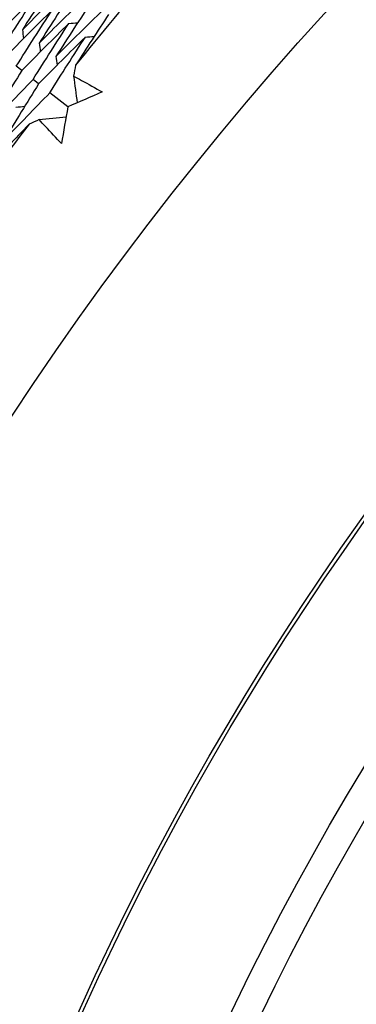
# Model space of a CAD drawing. Units: millimetres. Extents: x 32 to 1156, y 32 to 808.
# Drawn here: x 766 to 769, y 769 to 776 of the extents above; entities that cross this region are included whole.
import ezdxf

# ---------------------------------------------------------------- set-up
doc = ezdxf.new("R2010")
doc.units = ezdxf.units.MM
doc.header["$LTSCALE"] = 4
for name, color, linetype, lineweight, true_color in [('Dimension (ISO)', 7, 'Continuous', 18, 0x00003f), ('Visible (ISO)', 7, 'Continuous', 25, 0x00003f), ('Visible Narrow (ISO)', 7, 'Continuous', 25, 0x00003f)]:
    doc.layers.add(name, color=color, linetype=linetype, lineweight=lineweight, true_color=true_color)
doc.styles.add('Samuel Heath (ISO)', font='tahoma.ttf')
doc.dimstyles.new('Samuel Heath (ISO)', dxfattribs={"dimscale": 4, "dimtxt": 3, "dimasz": 2.5, "dimexe": 1, "dimexo": 1.5, "dimgap": 0.762, "dimtad": 0, "dimtih": 1, "dimtoh": 1, "dimrnd": 1e-08, "dimzin": 0, "dimdsep": 46, "dimtxsty": 'Samuel Heath (ISO)', "dimcen": 0.09, "dimdle": 10, "dimclrd": 256, "dimclre": 256, "dimclrt": 256, "dimazin": 0, "dimtfac": 1, "dimtmove": 0, "dimatfit": 3, "dimfxl": 0, "dimtolj": 1, "dimtzin": 0, "dimlwd": 15, "dimlwe": 15, "dimarcsym": 0})

# ---------------------------------------------------------------- blocks, each defined once
blk = doc.blocks.new('*D13')
at = {"layer": 'Defpoints', "color": 0, "transparency": 16777216}
for p in [(800.4265, 784.3006), (802.033, 783.0774), (766.4642, 739.6956)]:
    blk.add_point(p, dxfattribs=at)
at = {"layer": 'Dimension (ISO)', "color": 176, "lineweight": 15, "true_color": 0x000080, "transparency": 16777216}
for p, q in [((774.1285, 746.4287), (795.9751, 775.1212)), ((748.6765, 713.0008), (768.0706, 738.4724)), ((738.6765, 713.0008), (748.6765, 713.0008))]:
    blk.add_line(p, q, dxfattribs=at)
at = {"layer": 'Dimension (ISO)', "color": 176, "true_color": 0x000080, "transparency": 16777216}
for points in [[(794.649, 776.1308), (797.3011, 774.1115), (802.033, 783.0774)], [(772.8025, 747.4383), (775.4546, 745.419), (768.0706, 738.4724)]]:
    blk.add_solid(points, dxfattribs=at)
at = {"layer": 'Dimension (ISO)', "color": 176, "lineweight": 18, "true_color": 0x000080, "transparency": 16777216, "char_height": 12, "attachment_point": 2, "style": 'Samuel Heath (ISO)'}
for s, insert in [('\\A1; \\fTahoma|b0|i0;Ø56.06', (706.8937, 729.7251)), ('\\A1;[2 3/16]', (706.8937, 709.9528))]:
    blk.add_mtext(s, dxfattribs=dict(at, insert=insert))

msp = doc.modelspace()

# ---------------------------------------------------------------- linework, layer by layer
at = {"layer": 'Visible (ISO)'}
for p, q in [((766.2249, 775.6036), (766.1848, 775.6351)), ((766.3471, 775.5075), (766.3069, 775.5391)), ((766.5596, 775.3404), (766.4289, 775.4431))]:
    msp.add_line(p, q, dxfattribs=at)
for radius in [27.736, 26.1769, 23.6951, 21.1786]:
    msp.add_circle((785.9583, 760.0848), radius, dxfattribs=at)
for start, end in [(139.17513, 141.18728), (142.44786, 144.46)]:
    msp.add_arc((785.9583, 760.0848), 24.8236, start, end, dxfattribs=at)
for points in [[(766.497, 776.3101), (766.4065, 776.1743), (766.3174, 776.0378), (766.2296, 775.9004)], [(766.2296, 775.9004), (766.3444, 776.0158), (766.4603, 776.1301), (766.5773, 776.2431)], [(766.6164, 776.2105), (766.5267, 776.0758), (766.4383, 775.9402), (766.3513, 775.8038)], [(766.3268, 776.1439), (766.2103, 776.029), (766.0949, 775.913), (765.9805, 775.7958)], [(766.0627, 775.7311), (766.1494, 775.8695), (766.2374, 776.0071), (766.3268, 776.1439)], [(766.3513, 775.8038), (766.4653, 775.9182), (766.5804, 776.0315), (766.6966, 776.1437)], [(766.4466, 776.045), (766.3309, 775.931), (766.2163, 775.8159), (766.1027, 775.6997)], [(766.1848, 775.6351), (766.2707, 775.7725), (766.358, 775.9091), (766.4466, 776.045)], [(766.7358, 776.111), (766.6468, 775.9772), (766.5592, 775.8425), (766.4729, 775.7071)], [(766.4729, 775.7071), (766.5861, 775.8206), (766.7004, 775.933), (766.8158, 776.0443)], [(766.8552, 776.0115), (766.7742, 775.8895), (766.6944, 775.7669), (766.6157, 775.6436)], [(766.5665, 775.9461), (766.4515, 775.833), (766.3376, 775.7189), (766.2249, 775.6036)], [(766.2296, 775.9004), (766.2323, 775.8792), (766.235, 775.8581), (766.2377, 775.8369)], [(766.3069, 775.5391), (766.392, 775.6755), (766.4786, 775.8112), (766.5665, 775.9461)], [(766.5665, 775.9461), (766.5878, 775.9478), (766.6091, 775.9495), (766.6304, 775.9512)], [(766.6863, 775.8472), (766.5721, 775.7351), (766.459, 775.6218), (766.3471, 775.5075)], [(766.4289, 775.4431), (766.5134, 775.5786), (766.5991, 775.7133), (766.6863, 775.8472)], [(766.6863, 775.8472), (766.7076, 775.8488), (766.729, 775.8505), (766.7503, 775.8522)], [(766.3513, 775.8038), (766.354, 775.7826), (766.3568, 775.7614), (766.3595, 775.7402)], [(766.4729, 775.7071), (766.4757, 775.6859), (766.4785, 775.6647), (766.4813, 775.6435)], [(766.6157, 775.6436), (766.6107, 775.6172), (766.6057, 775.5908), (766.6007, 775.5644)], [(766.2249, 775.6036), (766.1394, 775.4668), (766.0553, 775.3292), (765.9726, 775.1909)], [(766.6007, 775.5644), (766.6094, 775.4995), (766.618, 775.4347), (766.6266, 775.3698)], [(765.9726, 775.1909), (766.0829, 775.3081), (766.1943, 775.4241), (766.3069, 775.5391)], [(766.3471, 775.5075), (766.2623, 775.3717), (766.1789, 775.2351), (766.0969, 775.0978)], [(766.0969, 775.0978), (766.2065, 775.214), (766.3172, 775.3291), (766.4289, 775.4431)], [(766.808, 775.4486), (766.7251, 775.4129), (766.6422, 775.3768), (766.5596, 775.3404)], [(766.1827, 775.3381), (766.204, 775.3404), (766.2253, 775.3427), (766.2465, 775.345)], [(766.5596, 775.3404), (766.5436, 775.2514), (766.5281, 775.1625), (766.5129, 775.0734)], [(766.3516, 775.2476), (766.4166, 775.2545), (766.4817, 775.2614), (766.5468, 775.2683)], [(766.2781, 775.2143), (766.1768, 775.1088), (766.0765, 775.0023), (765.9771, 774.8949)], [(766.3516, 775.2476), (766.3271, 775.2365), (766.3026, 775.2255), (766.2781, 775.2143)]]:
    msp.add_open_spline(points, degree=3, dxfattribs=at)
for points, knots in [([(766.6007, 775.5644), (766.62, 775.5539), (766.6392, 775.5434), (766.7086, 775.5053), (766.7585, 775.4772), (766.808, 775.4486)], [0.01505269, 0.01505269, 0.01505269, 0.01505269, 0.02427677, 0.02427677, 0.04840275, 0.04840275, 0.04840275, 0.04840275]), ([(766.5129, 775.0734), (766.4736, 775.1148), (766.4346, 775.1566), (766.3811, 775.215), (766.3663, 775.2313), (766.3516, 775.2476)], [0, 0, 0, 0, 0.02409169, 0.02409169, 0.03335003, 0.03335003, 0.03335003, 0.03335003])]:
    msp.add_open_spline(points, degree=3, knots=knots, dxfattribs=at)
at = {"layer": 'Visible Narrow (ISO)'}
for radius in [21.1518, 20.173, 19.9708]:
    msp.add_circle((785.9583, 760.0848), radius, dxfattribs=at)

# ---------------------------------------------------------------- dimensions: what is measured, and where the dimension line sits
at = {"layer": 'Dimension (ISO)', "color": 176, "lineweight": 18, "true_color": 0x000080}
dim = msp.add_linear_dim(base=(802.033, 783.0774), p1=(766.4642, 739.6956), p2=(800.4265, 784.3006), angle=232.71429, text=' \\fTahoma|b0|i0;Ø<>\\X[2 3/16]', dimstyle='Samuel Heath (ISO)', override={"dimgap": 0.762, "dimtih": 1, "dimtoh": 1, "dimdec": 2, "dimpost": '\\X', "dimse1": 1, "dimse2": 1, "dimtol": 0, "dimlim": 0, "dimtp": 0, "dimtm": 0, "dimtdec": 2, "dimtofl": 0, "dimtmove": 1, "dimatfit": 2, "dimtvp": -0.25}, dxfattribs=at)
dim.commit()
dim.dimension.update_dxf_attribs({"geometry": '*D13', "text_midpoint": (747.8426, 713.0008), "dimtype": 160})

doc.saveas('drawing.dxf')
